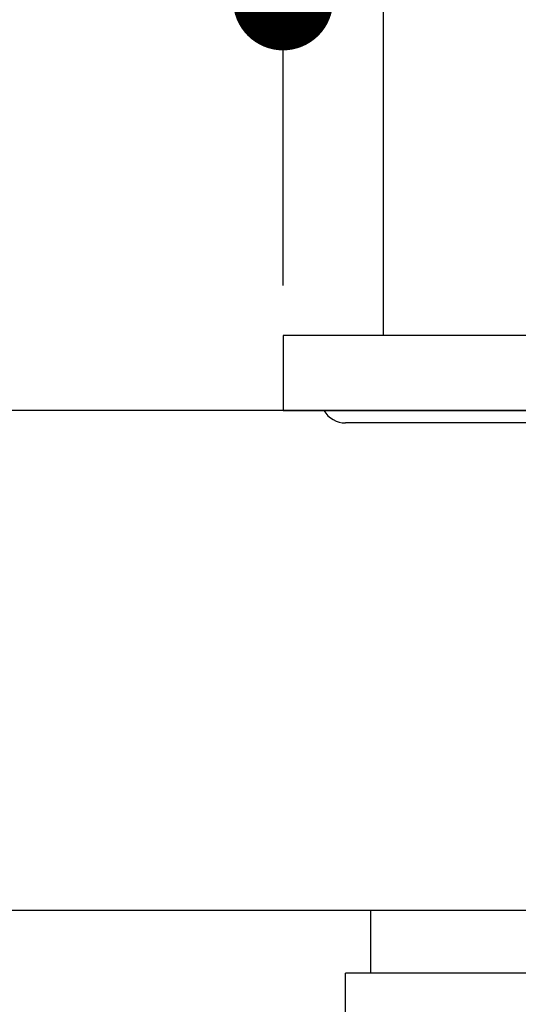
# Model space of a CAD drawing. Units: millimetres. Extents: x 72 to 9921, y -938 to 626.
# Drawn here: x 9042 to 9062, y -524 to -484 of the extents above; entities that cross this region are included whole.
import ezdxf

# ---------------------------------------------------------------- set-up
doc = ezdxf.new("R2010")
doc.units = ezdxf.units.MM
doc.header["$MEASUREMENT"] = 0
doc.layers.add('Dimensions', color=7, linetype='Continuous')
doc.layers.add('Wall_Floor', color=7, linetype='Continuous')
doc.styles.get("Standard").update_dxf_attribs({"font": 'helr45w_0.ttf'})
doc.dimstyles.get("Standard").update_dxf_attribs({"dimscale": 5, "dimtxt": 2.5, "dimasz": 0.8, "dimexe": 1, "dimexo": 1, "dimgap": 1, "dimtad": 2, "dimtih": 1, "dimtoh": 1, "dimdec": 0, "dimzin": 0, "dimdsep": 46, "dimtxsty": 'Standard', "dimblk": 'DOT', "dimcen": 2, "dimclrd": 1, "dimclre": 1, "dimclrt": 1, "dimadec": 0, "dimazin": 0, "dimtfac": 1, "dimtdec": 0, "dimtofl": 0, "dimtmove": 0, "dimatfit": 3, "dimfxl": 1, "dimtolj": 1, "dimtzin": 0, "dimarcsym": 0})

# ---------------------------------------------------------------- blocks, each defined once
blk = doc.blocks.new('_Dot')
at = {"color": 0, "linetype": 'ByBlock', "lineweight": -2}
blk.add_line((-0.5, 0), (-1, 0), dxfattribs=at)
at = {"color": 0, "linetype": 'ByBlock', "const_width": 0.5}
blk.add_lwpolyline([(-0.25, 0, 1), (0.25, 0, 1)], format="xyb", close=True, dxfattribs=at)
blk = doc.blocks.new('*D4')
at = {"layer": 'Dimensions', "color": 1, "lineweight": -2, "transparency": 16777216}
for p, q in [((9052.924, -494.885), (9052.924, -478.492)), ((9097.923, -494.884), (9097.923, -478.492)), ((9052.924, -483.492), (9007.398, -483.492)), ((9093.923, -483.492), (9056.924, -483.492))]:
    blk.add_line(p, q, dxfattribs=at)
at = {"layer": 'Dimensions', "color": 1, "lineweight": -2, "transparency": 16777216, "xscale": 4, "yscale": 4, "zscale": 4, "rotation": 180}
blk.add_blockref('_Dot', (9052.924, -483.492), dxfattribs=at)
at = {"layer": 'Dimensions', "color": 1, "lineweight": -2, "transparency": 16777216, "xscale": 4, "yscale": 4, "zscale": 4}
blk.add_blockref('_Dot', (9097.923, -483.492), dxfattribs=at)
at = {"layer": 'Dimensions', "color": 1, "transparency": 16777216, "insert": (9028.151, -471.868), "char_height": 12.5, "attachment_point": 5}
blk.add_mtext('\\A1;%%C45', dxfattribs=at)

msp = doc.modelspace()

# ---------------------------------------------------------------- linework, layer by layer
at = {"color": 7, "linetype": 'Continuous'}
for p, q in [((9056.925, -496.885), (9052.924, -496.885)), ((9052.924, -496.885), (9052.924, -499.885)), ((9062.174, -496.886), (9056.925, -496.885)), ((9075.424, -496.886), (9062.174, -496.886)), ((9052.924, -499.885), (9054.424, -499.885)), ((9054.424, -499.885), (9056.468, -499.885)), ((9056.468, -499.885), (9088.673, -499.886)), ((9075.424, -500.386), (9055.424, -500.385)), ((9065.174, -519.875), (9056.424, -519.874)), ((9056.424, -519.874), (9056.424, -522.374)), ((9056.503, -522.374), (9055.424, -522.374)), ((9055.424, -524.874), (9055.424, -522.374)), ((9075.283, -522.375), (9056.503, -522.374))]:
    msp.add_line(p, q, dxfattribs=at)
msp.add_lwpolyline([(9056.921, -481.757), (9056.923, -486.716), (9056.924, -491.864), (9056.924, -496.885)], dxfattribs=at)
msp.add_arc((9055.424, -499.385), 1, 210.0747, 270.0001, dxfattribs=at)
at = {"layer": 'Wall_Floor', "color": 3}
for p, q in [((9502.763, -499.886), (8985.737, -499.886)), ((9502.763, -519.875), (8985.738, -519.875))]:
    msp.add_line(p, q, dxfattribs=at)

# ---------------------------------------------------------------- dimensions: what is measured, and where the dimension line sits
at = {"layer": 'Dimensions'}
dim = msp.add_linear_dim(base=(9097.923, -483.492), p1=(9052.924, -499.885), p2=(9097.923, -499.884), text='%%C<>', dimstyle='Standard', dxfattribs=at)
dim.commit()
dim.dimension.update_dxf_attribs({"geometry": '*D4', "text_midpoint": (9028.151, -483.492), "dimtype": 160})

doc.saveas('drawing.dxf')
